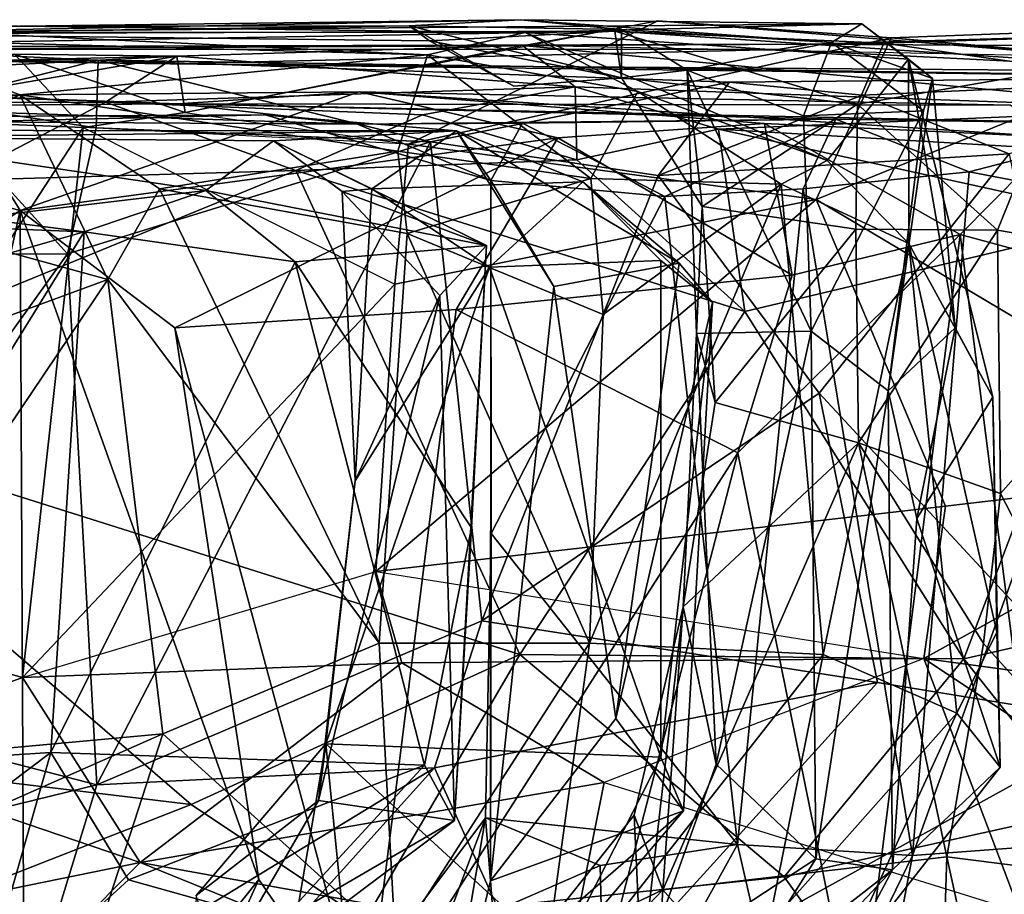
# Model space of a CAD drawing. Extents: x 0 to 36, y -0.2 to 1.2.
# Drawn here: x 21.4 to 22.1, y 0.4 to 1 of the extents above; entities that cross this region are included whole.
import ezdxf

# ---------------------------------------------------------------- set-up
doc = ezdxf.new("R2010")
doc.units = 0
doc.header["$MEASUREMENT"] = 0
doc.layers.add('1', color=7, linetype='CONTINUOUS')

msp = doc.modelspace()

# ---------------------------------------------------------------- linework, layer by layer
at = {"layer": '1', "color": 7}
for points in [[(21.336679, 1.01303, 2.048307), (21.722658, 1.002179, 2.068277), (21.249229, 1.024775, 2.299858)], [(21.249229, 1.024775, 2.299858), (21.722658, 1.002179, 2.068277), (21.791004, 1.017924, 2.402826)], [(21.791004, 1.017924, 2.402826), (21.336693, 1.018053, 2.692179), (21.249229, 1.024775, 2.299858)], [(21.436962, 1.022296, 3.15835), (21.709799, 1.022563, 3.355038), (21.306881, 1.01707, 3.400638)], [(21.723969, 1.012032, 3.524522), (21.306881, 1.01707, 3.400638), (21.709799, 1.022563, 3.355038)], [(21.336693, 1.018053, 2.692179), (21.787991, 1.026891, 2.845537), (21.436962, 1.022296, 3.15835)], [(21.336693, 1.018053, 2.692179), (22.026798, 1.024079, 2.657049), (21.787991, 1.026891, 2.845537)], [(21.791004, 1.017924, 2.402826), (22.026798, 1.024079, 2.657049), (21.336693, 1.018053, 2.692179)], [(21.787991, 1.026891, 2.845537), (21.709799, 1.022563, 3.355038), (21.436962, 1.022296, 3.15835)], [(21.78919, 1.008857, 1.145749), (21.883841, 1.026082, 1.386858), (21.552961, 0.96187, 1.349679)], [(21.552961, 0.96187, 1.349679), (21.709297, 0.939816, 1.409973), (21.883841, 1.026082, 1.386858)], [(22.047207, 1.014235, 1.482097), (21.883841, 1.026082, 1.386858), (21.709297, 0.939816, 1.409973)], [(21.858398, 1.020013, 3.23404), (21.709799, 1.022563, 3.355038), (21.787991, 1.026891, 2.845537)], [(21.783035, 0.980299, 3.460872), (21.709799, 1.022563, 3.355038), (21.858534, 0.986259, 3.464181)], [(21.783035, 0.980299, 3.460872), (21.723969, 1.012032, 3.524522), (21.709799, 1.022563, 3.355038)], [(21.709799, 1.022563, 3.355038), (21.858398, 1.020013, 3.23404), (21.858534, 0.986259, 3.464181)], [(21.858398, 1.020013, 3.23404), (21.787991, 1.026891, 2.845537), (22.005419, 1.011022, 2.925935)], [(22.005419, 1.011022, 2.925935), (21.787991, 1.026891, 2.845537), (22.026798, 1.024079, 2.657049)], [(22.190639, 1.000841, 1.19861), (21.78919, 1.008857, 1.145749), (21.883841, 1.026082, 1.386858)], [(22.059334, 0.999194, 2.540572), (22.026798, 1.024079, 2.657049), (21.791004, 1.017924, 2.402826)], [(22.047207, 1.014235, 1.482097), (22.190639, 1.000841, 1.19861), (21.883841, 1.026082, 1.386858)], [(22.005419, 1.011022, 2.925935), (22.026798, 1.024079, 2.657049), (22.076082, 0.985616, 2.714992)], [(22.059334, 0.999194, 2.540572), (22.076082, 0.985616, 2.714992), (22.026798, 1.024079, 2.657049)], [(22.047207, 1.014235, 1.482097), (22.306704, 1.023874, 1.648683), (22.190639, 1.000841, 1.19861)], [(22.23348, 0.997938, 1.620533), (22.306704, 1.023874, 1.648683), (22.047207, 1.014235, 1.482097)], [(21.189371, 1.007314, 3.893077), (21.306881, 1.01707, 3.400638), (21.853733, 1.018855, 3.641473)], [(21.189371, 1.007314, 3.893077), (21.853733, 1.018855, 3.641473), (21.991091, 1.00972, 3.962146)], [(21.853733, 1.018855, 3.641473), (21.306881, 1.01707, 3.400638), (21.723969, 1.012032, 3.524522)], [(22.047207, 1.014235, 1.482097), (21.709297, 0.939816, 1.409973), (21.994814, 0.901124, 1.490792)], [(21.722658, 1.002179, 2.068277), (21.869919, 0.9766, 2.114018), (21.791004, 1.017924, 2.402826)], [(21.853733, 1.018855, 3.641473), (21.723969, 1.012032, 3.524522), (21.858534, 0.986259, 3.464181)], [(21.791004, 1.017924, 2.402826), (22.002356, 0.928265, 2.226426), (22.059334, 0.999194, 2.540572)], [(21.791004, 1.017924, 2.402826), (21.869919, 0.9766, 2.114018), (22.002356, 0.928265, 2.226426)], [(21.853733, 1.018855, 3.641473), (22.023722, 0.967785, 3.580907), (22.042164, 1.010383, 3.668888)], [(21.853733, 1.018855, 3.641473), (21.858534, 0.986259, 3.464181), (22.023722, 0.967785, 3.580907)], [(21.991091, 1.00972, 3.962146), (21.853733, 1.018855, 3.641473), (22.042164, 1.010383, 3.668888)], [(21.904514, 0.991615, 3.290823), (21.858534, 0.986259, 3.464181), (21.858398, 1.020013, 3.23404)], [(22.005419, 1.011022, 2.925935), (21.904514, 0.991615, 3.290823), (21.858398, 1.020013, 3.23404)], [(22.042164, 1.010383, 3.668888), (22.323053, 1.019609, 3.676079), (21.991091, 1.00972, 3.962146)], [(22.323053, 1.019609, 3.676079), (22.597416, 1.005764, 4.145115), (21.991091, 1.00972, 3.962146)], [(22.047207, 1.014235, 1.482097), (21.994814, 0.901124, 1.490792), (22.23348, 0.997938, 1.620533)], [(22.323053, 1.019609, 3.676079), (22.042164, 1.010383, 3.668888), (22.167324, 0.992411, 3.586807)], [(21.542431, 0.995966, 4.418718), (21.294973, 0.9992, 4.564683), (20.943081, 1.007729, 4.243021)], [(20.943081, 1.007729, 4.243021), (21.332136, 1.006173, 4.145121), (21.542431, 0.995966, 4.418718)], [(21.189371, 1.007314, 3.893077), (21.991091, 1.00972, 3.962146), (21.332136, 1.006173, 4.145121)], [(21.259703, 0.949872, 1.776865), (21.437344, 0.974217, 1.806735), (21.336679, 1.01303, 2.048307)], [(21.991091, 1.00972, 3.962146), (21.967817, 1.006074, 4.271318), (21.332136, 1.006173, 4.145121)], [(21.437344, 0.974217, 1.806735), (21.722658, 1.002179, 2.068277), (21.336679, 1.01303, 2.048307)], [(21.78919, 1.008857, 1.145749), (21.552961, 0.96187, 1.349679), (21.547178, 1.001391, 0.993669)], [(21.78919, 1.008857, 1.145749), (21.547178, 1.001391, 0.993669), (21.825977, 0.979903, 0.428985)], [(21.858534, 0.986259, 3.464181), (21.723969, 1.012032, 3.524522), (21.783035, 0.980299, 3.460872)], [(22.259212, 0.964479, 0.397017), (21.78919, 1.008857, 1.145749), (21.825977, 0.979903, 0.428985)], [(21.78919, 1.008857, 1.145749), (22.259212, 0.964479, 0.397017), (22.190639, 1.000841, 1.19861)], [(21.904514, 0.991615, 3.290823), (22.005419, 1.011022, 2.925935), (21.985832, 0.959542, 3.142043)], [(22.274057, 0.99062, 4.591102), (21.967817, 1.006074, 4.271318), (21.991091, 1.00972, 3.962146)], [(22.005419, 1.011022, 2.925935), (22.069809, 0.963056, 2.949218), (21.985832, 0.959542, 3.142043)], [(22.597416, 1.005764, 4.145115), (22.274057, 0.99062, 4.591102), (21.991091, 1.00972, 3.962146)], [(22.005419, 1.011022, 2.925935), (22.076082, 0.985616, 2.714992), (22.069809, 0.963056, 2.949218)], [(22.042164, 1.010383, 3.668888), (22.023722, 0.967785, 3.580907), (22.167324, 0.992411, 3.586807)], [(21.125301, 0.9916, 0.661922), (21.547178, 1.001391, 0.993669), (21.290546, 0.987942, 1.393326)], [(21.357649, 0.96874, 0.479645), (21.547178, 1.001391, 0.993669), (21.125301, 0.9916, 0.661922)], [(21.433422, 1.002825, 1.386054), (21.290546, 0.987942, 1.393326), (21.547178, 1.001391, 0.993669)], [(21.481524, 0.951424, 1.399828), (21.301186, 0.958815, 1.411519), (21.433422, 1.002825, 1.386054)], [(21.967817, 1.006074, 4.271318), (21.542431, 0.995966, 4.418718), (21.332136, 1.006173, 4.145121)], [(21.357649, 0.96874, 0.479645), (21.497244, 0.969263, 0.344306), (21.547178, 1.001391, 0.993669)], [(21.552961, 0.96187, 1.349679), (21.433422, 1.002825, 1.386054), (21.547178, 1.001391, 0.993669)], [(21.552961, 0.96187, 1.349679), (21.481524, 0.951424, 1.399828), (21.433422, 1.002825, 1.386054)], [(21.70187, 0.934827, 1.852627), (21.722658, 1.002179, 2.068277), (21.437344, 0.974217, 1.806735)], [(21.497244, 0.969263, 0.344306), (21.825977, 0.979903, 0.428985), (21.547178, 1.001391, 0.993669)], [(21.967817, 1.006074, 4.271318), (22.274057, 0.99062, 4.591102), (21.542431, 0.995966, 4.418718)], [(21.70187, 0.934827, 1.852627), (21.836891, 0.915707, 1.965616), (21.722658, 1.002179, 2.068277)], [(21.836891, 0.915707, 1.965616), (21.869919, 0.9766, 2.114018), (21.722658, 1.002179, 2.068277)], [(21.492092, 0.998514, 4.589048), (21.294973, 0.9992, 4.564683), (21.542431, 0.995966, 4.418718)], [(21.492092, 0.998514, 4.589048), (21.374332, 0.968986, 4.707274), (21.294973, 0.9992, 4.564683)], [(21.374332, 0.968986, 4.707274), (21.492092, 0.998514, 4.589048), (21.490639, 0.951288, 4.687218)], [(21.492092, 0.998514, 4.589048), (21.724817, 0.94136, 4.72522), (21.490639, 0.951288, 4.687218)], [(21.93409, 0.983129, 4.712338), (21.724817, 0.94136, 4.72522), (21.492092, 0.998514, 4.589048)], [(21.542431, 0.995966, 4.418718), (22.308634, 0.986648, 4.788747), (21.492092, 0.998514, 4.589048)], [(22.308634, 0.986648, 4.788747), (21.93409, 0.983129, 4.712338), (21.492092, 0.998514, 4.589048)], [(21.542431, 0.995966, 4.418718), (22.274057, 0.99062, 4.591102), (22.308634, 0.986648, 4.788747)], [(21.994814, 0.901124, 1.490792), (22.310616, 0.712836, 1.660327), (22.23348, 0.997938, 1.620533)], [(22.059334, 0.999194, 2.540572), (22.002356, 0.928265, 2.226426), (22.059557, 0.87013, 2.23065)], [(22.059334, 0.999194, 2.540572), (22.11832, 0.762726, 2.49633), (22.092079, 0.811251, 2.578043)], [(22.059334, 0.999194, 2.540572), (22.092079, 0.811251, 2.578043), (22.076082, 0.985616, 2.714992)], [(22.059557, 0.87013, 2.23065), (22.11832, 0.762726, 2.49633), (22.059334, 0.999194, 2.540572)], [(21.915049, 0.896221, 3.454945), (21.858534, 0.986259, 3.464181), (21.904514, 0.991615, 3.290823)], [(21.858534, 0.986259, 3.464181), (21.915049, 0.896221, 3.454945), (22.023722, 0.967785, 3.580907)], [(21.904514, 0.991615, 3.290823), (21.985832, 0.959542, 3.142043), (21.991344, 0.808877, 3.133956)], [(21.91095, 0.807224, 3.316869), (21.915049, 0.896221, 3.454945), (21.904514, 0.991615, 3.290823)], [(21.91095, 0.807224, 3.316869), (21.904514, 0.991615, 3.290823), (21.991344, 0.808877, 3.133956)], [(22.308634, 0.986648, 4.788747), (22.027054, 0.97405, 4.800311), (21.93409, 0.983129, 4.712338)], [(22.12179, 0.879654, 3.551714), (22.167324, 0.992411, 3.586807), (22.023722, 0.967785, 3.580907)], [(22.129898, 0.932956, 4.842618), (22.027054, 0.97405, 4.800311), (22.308634, 0.986648, 4.788747)], [(22.265362, 0.855069, 3.397749), (22.167324, 0.992411, 3.586807), (22.12179, 0.879654, 3.551714)], [(21.161747, 0.980911, 5.102143), (21.547812, 0.967986, 5.534494), (21.289743, 0.966205, 5.681081)], [(21.161747, 0.980911, 5.102143), (21.387455, 0.973816, 5.115385), (21.547812, 0.967986, 5.534494)], [(21.497244, 0.969263, 0.344306), (21.719093, 0.960353, 0.274962), (21.825977, 0.979903, 0.428985)], [(21.825977, 0.979903, 0.428985), (21.719093, 0.960353, 0.274962), (21.827133, 0.928851, 0.233931)], [(21.884247, 0.917816, 4.775523), (21.724817, 0.94136, 4.72522), (21.93409, 0.983129, 4.712338)], [(21.827133, 0.928851, 0.233931), (21.926445, 0.950339, 0.20247), (21.825977, 0.979903, 0.428985)], [(21.926445, 0.950339, 0.20247), (22.259212, 0.964479, 0.397017), (21.825977, 0.979903, 0.428985)], [(22.027054, 0.97405, 4.800311), (21.884247, 0.917816, 4.775523), (21.93409, 0.983129, 4.712338)], [(22.076082, 0.985616, 2.714992), (22.045073, 0.76707, 2.92817), (22.069809, 0.963056, 2.949218)], [(22.076082, 0.985616, 2.714992), (22.092079, 0.811251, 2.578043), (22.045073, 0.76707, 2.92817)], [(21.437538, 0.893314, 5.048528), (21.387455, 0.973816, 5.115385), (21.233128, 0.946419, 5.058329)], [(21.259703, 0.949872, 1.776865), (21.294182, 0.901323, 1.685496), (21.437344, 0.974217, 1.806735)], [(21.498949, 0.844934, 1.708138), (21.437344, 0.974217, 1.806735), (21.294182, 0.901323, 1.685496)], [(21.547812, 0.967986, 5.534494), (21.387455, 0.973816, 5.115385), (21.674921, 0.976295, 5.111593)], [(21.387455, 0.973816, 5.115385), (21.437538, 0.893314, 5.048528), (21.674921, 0.976295, 5.111593)], [(21.498949, 0.844934, 1.708138), (21.534966, 0.9085, 1.72675), (21.437344, 0.974217, 1.806735)], [(21.437344, 0.974217, 1.806735), (21.534966, 0.9085, 1.72675), (21.70187, 0.934827, 1.852627)], [(21.674921, 0.976295, 5.111593), (21.437538, 0.893314, 5.048528), (21.814007, 0.944243, 5.058941)], [(21.547812, 0.967986, 5.534494), (21.674921, 0.976295, 5.111593), (22.130497, 0.967111, 5.329552)], [(21.674921, 0.976295, 5.111593), (22.163071, 0.944577, 5.188544), (22.130497, 0.967111, 5.329552)], [(21.674921, 0.976295, 5.111593), (21.958626, 0.95416, 5.132656), (22.163071, 0.944577, 5.188544)], [(21.814007, 0.944243, 5.058941), (21.958626, 0.95416, 5.132656), (21.674921, 0.976295, 5.111593)], [(21.836891, 0.915707, 1.965616), (21.97014, 0.911832, 2.084144), (21.869919, 0.9766, 2.114018)], [(22.002356, 0.928265, 2.226426), (21.869919, 0.9766, 2.114018), (21.97014, 0.911832, 2.084144)], [(22.027054, 0.97405, 4.800311), (22.129898, 0.932956, 4.842618), (21.884247, 0.917816, 4.775523)], [(21.086123, 0.957242, 6.156098), (21.289743, 0.966205, 5.681081), (21.67367, 0.953853, 5.968894)], [(21.374332, 0.968986, 4.707274), (21.470528, 0.86299, 4.706691), (21.22781, 0.862798, 4.745523)], [(21.547812, 0.967986, 5.534494), (21.67367, 0.953853, 5.968894), (21.289743, 0.966205, 5.681081)], [(21.39164, 0.91436, 0.349347), (21.497244, 0.969263, 0.344306), (21.357649, 0.96874, 0.479645)], [(21.374332, 0.968986, 4.707274), (21.490639, 0.951288, 4.687218), (21.470528, 0.86299, 4.706691)], [(21.497244, 0.969263, 0.344306), (21.39164, 0.91436, 0.349347), (21.630575, 0.921201, 0.275999)], [(21.497244, 0.969263, 0.344306), (21.630575, 0.921201, 0.275999), (21.719093, 0.960353, 0.274962)], [(21.67367, 0.953853, 5.968894), (21.547812, 0.967986, 5.534494), (22.008438, 0.957331, 5.795489)], [(22.230646, 0.953771, 5.679049), (22.008438, 0.957331, 5.795489), (21.547812, 0.967986, 5.534494)], [(22.130497, 0.967111, 5.329552), (22.230646, 0.953771, 5.679049), (21.547812, 0.967986, 5.534494)], [(22.022444, 0.880323, 3.545008), (22.023722, 0.967785, 3.580907), (21.915049, 0.896221, 3.454945)], [(22.12179, 0.879654, 3.551714), (22.023722, 0.967785, 3.580907), (22.022444, 0.880323, 3.545008)], [(21.608957, 0.960261, 6.171556), (21.150438, 0.949502, 6.619099), (21.086123, 0.957242, 6.156098)], [(21.086123, 0.957242, 6.156098), (21.67367, 0.953853, 5.968894), (21.608957, 0.960261, 6.171556)], [(21.608957, 0.960261, 6.171556), (21.742992, 0.949008, 6.286231), (21.150438, 0.949502, 6.619099)], [(21.262247, 0.615176, 1.414599), (21.301186, 0.958815, 1.411519), (21.481524, 0.951424, 1.399828)], [(21.552961, 0.96187, 1.349679), (21.709297, 0.939816, 1.409973), (21.481524, 0.951424, 1.399828)], [(21.742992, 0.949008, 6.286231), (21.608957, 0.960261, 6.171556), (21.766935, 0.914268, 6.122826)], [(21.608957, 0.960261, 6.171556), (21.67367, 0.953853, 5.968894), (21.766935, 0.914268, 6.122826)], [(21.827133, 0.928851, 0.233931), (21.719093, 0.960353, 0.274962), (21.630575, 0.921201, 0.275999)], [(22.297855, 0.928247, 0.19128), (22.259212, 0.964479, 0.397017), (21.926445, 0.950339, 0.20247)], [(21.985832, 0.959542, 3.142043), (22.069809, 0.963056, 2.949218), (21.991344, 0.808877, 3.133956)], [(21.991344, 0.808877, 3.133956), (22.069809, 0.963056, 2.949218), (22.045073, 0.76707, 2.92817)], [(21.481524, 0.951424, 1.399828), (21.439121, 0.566403, 1.37289), (21.262247, 0.615176, 1.414599)], [(21.439121, 0.566403, 1.37289), (21.481524, 0.951424, 1.399828), (21.69973, 0.841852, 1.42088)], [(21.724817, 0.94136, 4.72522), (21.470528, 0.86299, 4.706691), (21.490639, 0.951288, 4.687218)], [(21.481524, 0.951424, 1.399828), (21.69973, 0.841852, 1.42088), (21.709297, 0.939816, 1.409973)], [(21.67367, 0.953853, 5.968894), (22.008438, 0.957331, 5.795489), (21.789265, 0.954537, 5.961331)], [(21.789265, 0.954537, 5.961331), (21.766935, 0.914268, 6.122826), (21.67367, 0.953853, 5.968894)], [(21.888855, 0.903113, 5.985426), (21.766935, 0.914268, 6.122826), (21.789265, 0.954537, 5.961331)], [(22.008438, 0.957331, 5.795489), (21.888855, 0.903113, 5.985426), (21.789265, 0.954537, 5.961331)], [(21.958626, 0.95416, 5.132656), (21.814007, 0.944243, 5.058941), (21.977848, 0.848065, 5.055912)], [(21.888855, 0.903113, 5.985426), (22.008438, 0.957331, 5.795489), (21.985598, 0.908561, 5.873622)], [(22.095509, 0.876518, 5.081002), (21.958626, 0.95416, 5.132656), (21.977848, 0.848065, 5.055912)], [(22.095509, 0.876518, 5.081002), (22.163071, 0.944577, 5.188544), (21.958626, 0.95416, 5.132656)], [(22.101931, 0.920375, 5.815702), (21.985598, 0.908561, 5.873622), (22.008438, 0.957331, 5.795489)], [(22.008438, 0.957331, 5.795489), (22.230646, 0.953771, 5.679049), (22.101931, 0.920375, 5.815702)], [(22.230646, 0.953771, 5.679049), (22.225954, 0.896651, 5.781584), (22.101931, 0.920375, 5.815702)], [(21.742992, 0.949008, 6.286231), (21.312929, 0.944633, 6.688957), (21.150438, 0.949502, 6.619099)], [(21.233128, 0.946419, 5.058329), (21.304314, 0.806088, 5.031288), (21.437538, 0.893314, 5.048528)], [(21.614798, 0.941969, 6.640431), (21.312929, 0.944633, 6.688957), (21.742992, 0.949008, 6.286231)], [(21.312929, 0.944633, 6.688957), (21.567421, 0.907375, 6.872077), (21.364038, 0.883073, 6.931542)], [(21.614798, 0.941969, 6.640431), (21.567421, 0.907375, 6.872077), (21.312929, 0.944633, 6.688957)], [(21.614798, 0.941969, 6.640431), (21.742992, 0.949008, 6.286231), (21.683613, 0.908546, 6.562505)], [(21.683613, 0.908546, 6.562505), (21.742992, 0.949008, 6.286231), (21.831366, 0.913453, 6.425778)], [(21.742992, 0.949008, 6.286231), (21.81118, 0.840151, 6.202436), (21.898773, 0.856354, 6.373812)], [(21.898773, 0.856354, 6.373812), (21.831366, 0.913453, 6.425778), (21.742992, 0.949008, 6.286231)], [(21.742992, 0.949008, 6.286231), (21.766935, 0.914268, 6.122826), (21.81118, 0.840151, 6.202436)], [(21.944899, 0.822629, 0.188208), (21.926445, 0.950339, 0.20247), (21.827133, 0.928851, 0.233931)], [(22.215158, 0.886768, 0.165076), (21.926445, 0.950339, 0.20247), (21.944899, 0.822629, 0.188208)], [(21.926445, 0.950339, 0.20247), (22.215158, 0.886768, 0.165076), (22.297855, 0.928247, 0.19128)], [(22.163071, 0.944577, 5.188544), (22.095509, 0.876518, 5.081002), (22.191339, 0.85056, 5.125955)], [(21.437538, 0.893314, 5.048528), (21.545876, 0.811069, 5.016718), (21.814007, 0.944243, 5.058941)], [(21.491104, 0.491313, 4.673738), (21.470528, 0.86299, 4.706691), (21.724817, 0.94136, 4.72522)], [(21.491104, 0.491313, 4.673738), (21.724817, 0.94136, 4.72522), (21.760672, 0.606052, 4.725596)], [(21.545876, 0.811069, 5.016718), (21.742746, 0.824109, 5.002639), (21.814007, 0.944243, 5.058941)], [(21.567421, 0.907375, 6.872077), (21.614798, 0.941969, 6.640431), (21.763844, 0.86882, 6.863267)], [(21.662806, 0.906601, 6.663851), (21.614798, 0.941969, 6.640431), (21.683613, 0.908546, 6.562505)], [(21.614798, 0.941969, 6.640431), (21.662806, 0.906601, 6.663851), (21.763844, 0.86882, 6.863267)], [(21.709297, 0.939816, 1.409973), (21.69973, 0.841852, 1.42088), (21.994814, 0.901124, 1.490792)], [(21.760672, 0.606052, 4.725596), (21.724817, 0.94136, 4.72522), (21.884247, 0.917816, 4.775523)], [(21.977848, 0.848065, 5.055912), (21.814007, 0.944243, 5.058941), (21.742746, 0.824109, 5.002639)], [(21.534966, 0.9085, 1.72675), (21.708368, 0.8773, 1.812025), (21.70187, 0.934827, 1.852627)], [(21.836891, 0.915707, 1.965616), (21.70187, 0.934827, 1.852627), (21.708368, 0.8773, 1.812025)], [(21.996853, 0.765443, 4.811756), (21.884247, 0.917816, 4.775523), (22.129898, 0.932956, 4.842618)], [(22.129898, 0.932956, 4.842618), (22.21085, 0.534642, 4.836821), (21.996853, 0.765443, 4.811756)], [(21.944899, 0.822629, 0.188208), (21.827133, 0.928851, 0.233931), (21.630575, 0.921201, 0.275999)], [(22.002356, 0.928265, 2.226426), (21.97014, 0.911832, 2.084144), (22.059557, 0.87013, 2.23065)], [(21.630575, 0.921201, 0.275999), (21.231094, 0.758015, 0.398408), (21.787409, 0.58246, 0.220592)], [(21.630575, 0.921201, 0.275999), (21.39164, 0.91436, 0.349347), (21.231094, 0.758015, 0.398408)], [(21.944899, 0.822629, 0.188208), (21.630575, 0.921201, 0.275999), (21.787409, 0.58246, 0.220592)], [(21.996853, 0.765443, 4.811756), (21.760672, 0.606052, 4.725596), (21.884247, 0.917816, 4.775523)], [(22.06212, 0.441793, 5.807196), (21.985598, 0.908561, 5.873622), (22.101931, 0.920375, 5.815702)], [(22.06212, 0.441793, 5.807196), (22.101931, 0.920375, 5.815702), (22.225954, 0.896651, 5.781584)], [(21.831366, 0.913453, 6.425778), (21.76614, 0.85376, 6.537088), (21.683613, 0.908546, 6.562505)], [(21.845688, 0.820403, 1.929693), (21.836891, 0.915707, 1.965616), (21.708368, 0.8773, 1.812025)], [(21.831366, 0.913453, 6.425778), (21.886051, 0.858302, 6.526482), (21.76614, 0.85376, 6.537088)], [(21.766935, 0.914268, 6.122826), (21.767168, 0.667156, 6.099123), (21.766653, 0.424126, 6.15034)], [(21.766653, 0.424126, 6.15034), (21.81118, 0.840151, 6.202436), (21.766935, 0.914268, 6.122826)], [(21.766935, 0.914268, 6.122826), (21.888855, 0.903113, 5.985426), (21.767168, 0.667156, 6.099123)], [(21.831366, 0.913453, 6.425778), (21.898773, 0.856354, 6.373812), (21.922203, 0.828942, 6.475475)], [(21.922203, 0.828942, 6.475475), (21.886051, 0.858302, 6.526482), (21.831366, 0.913453, 6.425778)], [(21.97014, 0.911832, 2.084144), (21.845688, 0.820403, 1.929693), (21.836172, 0.590455, 1.924163)], [(21.836172, 0.590455, 1.924163), (21.999722, 0.582375, 2.133289), (21.97014, 0.911832, 2.084144)], [(21.845688, 0.820403, 1.929693), (21.97014, 0.911832, 2.084144), (21.836891, 0.915707, 1.965616)], [(22.059557, 0.87013, 2.23065), (21.97014, 0.911832, 2.084144), (21.999722, 0.582375, 2.133289)], [(21.364038, 0.883073, 6.931542), (21.567421, 0.907375, 6.872077), (21.482391, 0.878438, 7.014284)], [(21.629911, 0.85729, 6.941916), (21.482391, 0.878438, 7.014284), (21.567421, 0.907375, 6.872077)], [(21.498949, 0.844934, 1.708138), (21.688721, 0.59043, 1.795854), (21.534966, 0.9085, 1.72675)], [(21.534966, 0.9085, 1.72675), (21.688721, 0.59043, 1.795854), (21.708368, 0.8773, 1.812025)], [(21.567421, 0.907375, 6.872077), (21.763844, 0.86882, 6.863267), (21.629911, 0.85729, 6.941916)], [(21.672014, 0.703971, 6.59822), (21.662806, 0.906601, 6.663851), (21.683613, 0.908546, 6.562505)], [(21.672014, 0.703971, 6.59822), (21.731403, 0.833766, 6.71705), (21.662806, 0.906601, 6.663851)], [(21.763844, 0.86882, 6.863267), (21.662806, 0.906601, 6.663851), (21.731403, 0.833766, 6.71705)], [(21.672014, 0.703971, 6.59822), (21.683613, 0.908546, 6.562505), (21.76614, 0.85376, 6.537088)], [(21.888855, 0.903113, 5.985426), (21.9396, 0.449526, 5.89757), (21.767168, 0.667156, 6.099123)], [(21.9396, 0.449526, 5.89757), (21.888855, 0.903113, 5.985426), (21.985598, 0.908561, 5.873622)], [(21.9396, 0.449526, 5.89757), (21.985598, 0.908561, 5.873622), (22.06212, 0.441793, 5.807196)], [(21.206327, 0.737349, 1.649969), (21.498949, 0.844934, 1.708138), (21.294182, 0.901323, 1.685496)], [(21.364038, 0.883073, 6.931542), (21.482391, 0.878438, 7.014284), (21.294933, 0.902334, 6.993728)], [(21.380745, 0.849427, 7.049179), (21.294933, 0.902334, 6.993728), (21.482391, 0.878438, 7.014284)], [(21.994814, 0.901124, 1.490792), (21.68652, 0.640535, 1.389976), (22.085367, 0.686265, 1.521298)], [(21.994814, 0.901124, 1.490792), (21.69973, 0.841852, 1.42088), (21.68652, 0.640535, 1.389976)], [(21.915049, 0.896221, 3.454945), (21.91095, 0.807224, 3.316869), (21.924126, 0.75887, 3.50747)], [(21.915049, 0.896221, 3.454945), (21.924126, 0.75887, 3.50747), (22.022444, 0.880323, 3.545008)], [(21.994814, 0.901124, 1.490792), (22.085367, 0.686265, 1.521298), (22.310616, 0.712836, 1.660327)], [(22.225954, 0.896651, 5.781584), (22.231802, 0.454281, 5.760598), (22.06212, 0.441793, 5.807196)], [(21.437538, 0.893314, 5.048528), (21.304314, 0.806088, 5.031288), (21.332123, 0.419002, 5.031936)], [(21.437538, 0.893314, 5.048528), (21.332123, 0.419002, 5.031936), (21.440823, 0.219383, 5.035523)], [(21.440823, 0.219383, 5.035523), (21.604652, 0.424867, 5.004081), (21.437538, 0.893314, 5.048528)], [(21.437538, 0.893314, 5.048528), (21.604652, 0.424867, 5.004081), (21.545876, 0.811069, 5.016718)], [(22.215158, 0.886768, 0.165076), (21.944899, 0.822629, 0.188208), (22.098103, 0.579358, 0.180348)], [(22.215158, 0.886768, 0.165076), (22.098103, 0.579358, 0.180348), (22.356173, 0.638234, 0.167337)], [(21.482391, 0.878438, 7.014284), (21.248423, 0.50052, 7.098269), (21.380745, 0.849427, 7.049179)], [(21.458961, 0.513902, 7.020845), (21.248423, 0.50052, 7.098269), (21.482391, 0.878438, 7.014284)], [(21.458961, 0.513902, 7.020845), (21.482391, 0.878438, 7.014284), (21.629911, 0.85729, 6.941916)], [(21.688721, 0.59043, 1.795854), (21.836172, 0.590455, 1.924163), (21.708368, 0.8773, 1.812025)], [(21.845688, 0.820403, 1.929693), (21.708368, 0.8773, 1.812025), (21.836172, 0.590455, 1.924163)], [(21.924126, 0.75887, 3.50747), (22.024359, 0.730716, 3.561445), (22.022444, 0.880323, 3.545008)], [(22.023842, 0.309407, 5.048344), (22.095509, 0.876518, 5.081002), (21.939831, 0.723704, 5.024008)], [(22.095509, 0.876518, 5.081002), (21.977848, 0.848065, 5.055912), (21.939831, 0.723704, 5.024008)], [(22.022444, 0.880323, 3.545008), (22.024359, 0.730716, 3.561445), (22.12179, 0.879654, 3.551714)], [(22.159359, 0.377508, 5.115376), (22.095509, 0.876518, 5.081002), (22.023842, 0.309407, 5.048344)], [(22.123913, 0.695291, 3.534293), (22.12179, 0.879654, 3.551714), (22.024359, 0.730716, 3.561445)], [(22.191339, 0.85056, 5.125955), (22.095509, 0.876518, 5.081002), (22.159359, 0.377508, 5.115376)], [(22.123913, 0.695291, 3.534293), (22.265362, 0.855069, 3.397749), (22.12179, 0.879654, 3.551714)], [(21.763844, 0.86882, 6.863267), (21.753487, 0.671249, 6.896883), (21.629911, 0.85729, 6.941916)], [(21.763844, 0.86882, 6.863267), (21.731403, 0.833766, 6.71705), (21.74157, 0.466164, 6.763355)], [(21.74157, 0.466164, 6.763355), (21.753487, 0.671249, 6.896883), (21.763844, 0.86882, 6.863267)], [(22.093256, 0.541344, 2.368207), (22.059557, 0.87013, 2.23065), (21.999722, 0.582375, 2.133289)], [(22.059557, 0.87013, 2.23065), (22.093256, 0.541344, 2.368207), (22.121262, 0.598061, 2.469001)], [(22.121262, 0.598061, 2.469001), (22.11832, 0.762726, 2.49633), (22.059557, 0.87013, 2.23065)], [(21.22781, 0.862798, 4.745523), (21.470528, 0.86299, 4.706691), (21.248981, 0.553733, 4.728092)], [(21.491104, 0.491313, 4.673738), (21.248981, 0.553733, 4.728092), (21.470528, 0.86299, 4.706691)], [(21.720444, 0.505105, 6.894761), (21.458961, 0.513902, 7.020845), (21.629911, 0.85729, 6.941916)], [(21.753487, 0.671249, 6.896883), (21.720444, 0.505105, 6.894761), (21.629911, 0.85729, 6.941916)], [(21.76614, 0.85376, 6.537088), (21.886051, 0.858302, 6.526482), (21.885895, 0.510515, 6.501264)], [(21.898773, 0.856354, 6.373812), (21.81118, 0.840151, 6.202436), (21.85441, 0.537608, 6.272506)], [(21.85441, 0.537608, 6.272506), (21.922203, 0.828942, 6.475475), (21.898773, 0.856354, 6.373812)], [(21.886051, 0.858302, 6.526482), (21.922203, 0.828942, 6.475475), (21.885895, 0.510515, 6.501264)], [(22.123913, 0.695291, 3.534293), (22.266943, 0.417996, 3.379524), (22.265362, 0.855069, 3.397749)], [(21.65148, 0.519842, 6.550516), (21.76614, 0.85376, 6.537088), (21.885895, 0.510515, 6.501264)], [(21.76614, 0.85376, 6.537088), (21.65148, 0.519842, 6.550516), (21.672014, 0.703971, 6.59822)], [(21.977848, 0.848065, 5.055912), (21.742746, 0.824109, 5.002639), (21.939831, 0.723704, 5.024008)], [(21.498949, 0.844934, 1.708138), (21.206327, 0.737349, 1.649969), (21.267952, 0.50218, 1.663962)], [(21.267952, 0.50218, 1.663962), (21.537413, 0.526835, 1.734986), (21.498949, 0.844934, 1.708138)], [(21.69973, 0.841852, 1.42088), (21.439121, 0.566403, 1.37289), (21.68652, 0.640535, 1.389976)], [(21.498949, 0.844934, 1.708138), (21.537413, 0.526835, 1.734986), (21.688721, 0.59043, 1.795854)], [(21.766653, 0.424126, 6.15034), (21.85441, 0.537608, 6.272506), (21.81118, 0.840151, 6.202436)], [(21.731403, 0.833766, 6.71705), (21.672014, 0.703971, 6.59822), (21.646292, 0.480201, 6.610425)], [(21.646292, 0.480201, 6.610425), (21.74157, 0.466164, 6.763355), (21.731403, 0.833766, 6.71705)], [(21.901928, 0.472942, 6.418622), (21.922203, 0.828942, 6.475475), (21.85441, 0.537608, 6.272506)], [(21.885895, 0.510515, 6.501264), (21.922203, 0.828942, 6.475475), (21.901928, 0.472942, 6.418622)], [(21.742746, 0.824109, 5.002639), (21.545876, 0.811069, 5.016718), (21.678932, 0.316474, 4.988641)], [(21.742746, 0.824109, 5.002639), (21.678932, 0.316474, 4.988641), (21.939831, 0.723704, 5.024008)], [(21.944899, 0.822629, 0.188208), (21.787409, 0.58246, 0.220592), (22.098103, 0.579358, 0.180348)], [(21.678932, 0.316474, 4.988641), (21.545876, 0.811069, 5.016718), (21.604652, 0.424867, 5.004081)], [(21.91095, 0.807224, 3.316869), (21.924639, 0.505693, 3.242546), (21.901543, 0.615942, 3.511085)], [(21.91095, 0.807224, 3.316869), (21.901543, 0.615942, 3.511085), (21.924126, 0.75887, 3.50747)], [(21.991344, 0.808877, 3.133956), (21.924639, 0.505693, 3.242546), (21.91095, 0.807224, 3.316869)], [(21.991344, 0.808877, 3.133956), (21.994513, 0.439341, 3.099512), (21.924639, 0.505693, 3.242546)], [(21.994513, 0.439341, 3.099512), (21.991344, 0.808877, 3.133956), (22.045073, 0.76707, 2.92817)], [(22.065273, 0.677601, 2.804154), (22.045073, 0.76707, 2.92817), (22.092079, 0.811251, 2.578043)], [(22.065273, 0.677601, 2.804154), (22.092079, 0.811251, 2.578043), (22.11832, 0.762726, 2.49633)], [(22.037777, 0.562886, 4.795761), (21.760672, 0.606052, 4.725596), (21.996853, 0.765443, 4.811756)], [(21.994513, 0.439341, 3.099512), (22.045073, 0.76707, 2.92817), (22.048189, 0.431792, 2.928089)], [(21.996853, 0.765443, 4.811756), (22.21085, 0.534642, 4.836821), (22.037777, 0.562886, 4.795761)], [(22.065273, 0.677601, 2.804154), (22.048189, 0.431792, 2.928089), (22.045073, 0.76707, 2.92817)], [(21.924126, 0.75887, 3.50747), (21.901543, 0.615942, 3.511085), (22.024359, 0.730716, 3.561445)], [(22.11832, 0.762726, 2.49633), (22.123526, 0.503731, 2.672356), (22.065273, 0.677601, 2.804154)], [(22.11832, 0.762726, 2.49633), (22.121262, 0.598061, 2.469001), (22.123526, 0.503731, 2.672356)], [(21.236649, 0.516088, 0.407961), (21.557095, 0.477492, 0.294377), (21.231094, 0.758015, 0.398408)], [(21.787409, 0.58246, 0.220592), (21.231094, 0.758015, 0.398408), (21.557095, 0.477492, 0.294377)], [(22.024359, 0.730716, 3.561445), (21.887522, 0.417825, 3.533724), (22.08617, 0.440898, 3.560488)], [(21.901543, 0.615942, 3.511085), (21.887522, 0.417825, 3.533724), (22.024359, 0.730716, 3.561445)], [(22.024359, 0.730716, 3.561445), (22.111809, 0.590191, 3.5615), (22.123913, 0.695291, 3.534293)], [(22.111809, 0.590191, 3.5615), (22.024359, 0.730716, 3.561445), (22.08617, 0.440898, 3.560488)], [(21.939831, 0.723704, 5.024008), (21.678932, 0.316474, 4.988641), (21.836159, 0.323505, 4.995116)], [(21.939831, 0.723704, 5.024008), (21.836159, 0.323505, 4.995116), (22.023842, 0.309407, 5.048344)], [(22.310616, 0.712836, 1.660327), (22.085367, 0.686265, 1.521298), (22.070066, 0.579718, 1.475682)], [(22.350178, 0.541861, 1.636578), (22.310616, 0.712836, 1.660327), (22.070066, 0.579718, 1.475682)], [(21.646292, 0.480201, 6.610425), (21.672014, 0.703971, 6.59822), (21.65148, 0.519842, 6.550516)], [(22.111809, 0.590191, 3.5615), (22.266943, 0.417996, 3.379524), (22.123913, 0.695291, 3.534293)], [(22.085367, 0.686265, 1.521298), (21.68652, 0.640535, 1.389976), (22.070066, 0.579718, 1.475682)], [(22.065273, 0.677601, 2.804154), (22.123526, 0.503731, 2.672356), (22.048189, 0.431792, 2.928089)], [(21.720444, 0.505105, 6.894761), (21.753487, 0.671249, 6.896883), (21.74157, 0.466164, 6.763355)], [(21.766653, 0.424126, 6.15034), (21.767168, 0.667156, 6.099123), (21.763281, 0.468201, 6.039089)], [(21.9396, 0.449526, 5.89757), (21.763281, 0.468201, 6.039089), (21.767168, 0.667156, 6.099123)], [(21.68652, 0.640535, 1.389976), (21.704699, 0.57659, 1.364882), (21.439121, 0.566403, 1.37289)], [(21.68652, 0.640535, 1.389976), (22.070066, 0.579718, 1.475682), (21.704699, 0.57659, 1.364882)], [(22.098103, 0.579358, 0.180348), (22.182379, 0.473342, 0.193792), (22.356173, 0.638234, 0.167337)], [(21.439121, 0.566403, 1.37289), (21.296391, 0.513482, 1.376552), (21.262247, 0.615176, 1.414599)], [(21.867231, 0.469996, 3.505696), (21.887522, 0.417825, 3.533724), (21.901543, 0.615942, 3.511085)], [(21.872517, 0.359424, 3.257261), (21.867231, 0.469996, 3.505696), (21.901543, 0.615942, 3.511085)], [(21.901543, 0.615942, 3.511085), (21.924639, 0.505693, 3.242546), (21.872517, 0.359424, 3.257261)], [(21.760672, 0.606052, 4.725596), (21.727585, 0.503181, 4.683993), (21.491104, 0.491313, 4.673738)], [(22.037777, 0.562886, 4.795761), (21.727585, 0.503181, 4.683993), (21.760672, 0.606052, 4.725596)], [(22.123526, 0.503731, 2.672356), (22.121262, 0.598061, 2.469001), (22.093256, 0.541344, 2.368207)], [(21.688721, 0.59043, 1.795854), (21.537413, 0.526835, 1.734986), (21.700356, 0.379503, 1.965192)], [(21.700356, 0.379503, 1.965192), (21.836172, 0.590455, 1.924163), (21.688721, 0.59043, 1.795854)], [(21.800219, 0.328375, 2.127849), (21.836172, 0.590455, 1.924163), (21.700356, 0.379503, 1.965192)], [(21.800219, 0.328375, 2.127849), (21.999722, 0.582375, 2.133289), (21.836172, 0.590455, 1.924163)], [(22.08617, 0.440898, 3.560488), (22.266943, 0.417996, 3.379524), (22.111809, 0.590191, 3.5615)], [(21.787409, 0.58246, 0.220592), (21.557095, 0.477492, 0.294377), (21.678854, 0.396354, 0.295187)], [(21.972343, 0.426899, 0.213895), (21.787409, 0.58246, 0.220592), (21.678854, 0.396354, 0.295187)], [(22.070066, 0.579718, 1.475682), (21.846304, 0.492809, 1.292058), (21.704699, 0.57659, 1.364882)], [(22.098103, 0.579358, 0.180348), (21.787409, 0.58246, 0.220592), (21.972343, 0.426899, 0.213895)], [(21.999722, 0.582375, 2.133289), (21.800219, 0.328375, 2.127849), (21.96147, 0.392808, 2.327666)], [(22.137348, 0.402415, 1.249826), (22.070066, 0.579718, 1.475682), (21.846304, 0.492809, 1.292058)], [(22.093256, 0.541344, 2.368207), (21.999722, 0.582375, 2.133289), (21.96147, 0.392808, 2.327666)], [(22.098103, 0.579358, 0.180348), (21.972343, 0.426899, 0.213895), (22.182379, 0.473342, 0.193792)], [(22.217213, 0.482478, 1.41659), (22.070066, 0.579718, 1.475682), (22.137348, 0.402415, 1.249826)], [(22.217213, 0.482478, 1.41659), (22.350178, 0.541861, 1.636578), (22.070066, 0.579718, 1.475682)], [(21.704699, 0.57659, 1.364882), (21.521456, 0.436872, 1.216225), (21.439121, 0.566403, 1.37289)], [(21.521456, 0.436872, 1.216225), (21.704699, 0.57659, 1.364882), (21.846304, 0.492809, 1.292058)], [(21.296391, 0.513482, 1.376552), (21.439121, 0.566403, 1.37289), (21.521456, 0.436872, 1.216225)], [(21.727585, 0.503181, 4.683993), (22.037777, 0.562886, 4.795761), (21.812424, 0.314797, 4.545634)], [(21.812424, 0.314797, 4.545634), (22.037777, 0.562886, 4.795761), (22.21085, 0.534642, 4.836821)], [(21.266781, 0.436302, 4.697648), (21.248981, 0.553733, 4.728092), (21.491104, 0.491313, 4.673738)], [(21.96147, 0.392808, 2.327666), (22.007629, 0.355426, 2.648942), (22.093256, 0.541344, 2.368207)], [(22.123526, 0.503731, 2.672356), (22.093256, 0.541344, 2.368207), (22.007629, 0.355426, 2.648942)], [(21.766653, 0.424126, 6.15034), (21.901928, 0.472942, 6.418622), (21.85441, 0.537608, 6.272506)], [(22.162748, 0.253661, 4.595945), (21.812424, 0.314797, 4.545634), (22.21085, 0.534642, 4.836821)], [(21.267952, 0.50218, 1.663962), (21.287821, 0.416808, 1.707854), (21.537413, 0.526835, 1.734986)], [(21.476757, 0.340077, 1.831563), (21.537413, 0.526835, 1.734986), (21.287821, 0.416808, 1.707854)], [(21.476757, 0.340077, 1.831563), (21.700356, 0.379503, 1.965192), (21.537413, 0.526835, 1.734986)], [(21.646292, 0.480201, 6.610425), (21.65148, 0.519842, 6.550516), (21.560652, 0.413781, 6.524438)], [(21.607719, 0.262347, 6.452621), (21.560652, 0.413781, 6.524438), (21.65148, 0.519842, 6.550516)], [(21.666504, 0.370275, 6.489838), (21.607719, 0.262347, 6.452621), (21.65148, 0.519842, 6.550516)], [(21.8146, 0.370267, 6.458239), (21.65148, 0.519842, 6.550516), (21.885895, 0.510515, 6.501264)], [(21.65148, 0.519842, 6.550516), (21.8146, 0.370267, 6.458239), (21.666504, 0.370275, 6.489838)], [(21.236649, 0.516088, 0.407961), (21.187941, 0.332948, 0.478856), (21.557095, 0.477492, 0.294377)], [(21.315384, 0.405807, 7.01027), (21.248423, 0.50052, 7.098269), (21.458961, 0.513902, 7.020845)], [(21.296391, 0.513482, 1.376552), (21.521456, 0.436872, 1.216225), (21.25375, 0.3822, 1.215741)], [(21.315384, 0.405807, 7.01027), (21.458961, 0.513902, 7.020845), (21.405203, 0.326053, 6.882007)], [(21.458961, 0.513902, 7.020845), (21.513411, 0.424733, 6.957445), (21.405203, 0.326053, 6.882007)], [(21.458961, 0.513902, 7.020845), (21.720444, 0.505105, 6.894761), (21.513411, 0.424733, 6.957445)], [(21.8146, 0.370267, 6.458239), (21.885895, 0.510515, 6.501264), (21.901928, 0.472942, 6.418622)], [(21.720444, 0.505105, 6.894761), (21.619299, 0.395108, 6.841868), (21.513411, 0.424733, 6.957445)], [(21.74157, 0.466164, 6.763355), (21.619299, 0.395108, 6.841868), (21.720444, 0.505105, 6.894761)], [(21.994513, 0.439341, 3.099512), (21.872517, 0.359424, 3.257261), (21.924639, 0.505693, 3.242546)], [(22.048189, 0.431792, 2.928089), (22.123526, 0.503731, 2.672356), (22.007629, 0.355426, 2.648942)], [(21.441376, 0.32873, 4.518182), (21.727585, 0.503181, 4.683993), (21.500603, 0.251166, 4.459005)], [(21.491104, 0.491313, 4.673738), (21.727585, 0.503181, 4.683993), (21.441376, 0.32873, 4.518182)], [(21.500603, 0.251166, 4.459005), (21.727585, 0.503181, 4.683993), (21.812424, 0.314797, 4.545634)], [(21.266781, 0.436302, 4.697648), (21.491104, 0.491313, 4.673738), (21.441376, 0.32873, 4.518182)], [(21.521456, 0.436872, 1.216225), (21.846304, 0.492809, 1.292058), (21.824192, 0.382012, 1.136707)], [(21.824192, 0.382012, 1.136707), (21.846304, 0.492809, 1.292058), (22.137348, 0.402415, 1.249826)], [(21.187941, 0.332948, 0.478856), (21.678854, 0.396354, 0.295187), (21.557095, 0.477492, 0.294377)], [(21.560652, 0.413781, 6.524438), (21.557846, 0.328143, 6.672302), (21.646292, 0.480201, 6.610425)], [(21.646292, 0.480201, 6.610425), (21.557846, 0.328143, 6.672302), (21.74157, 0.466164, 6.763355)], [(21.771648, 0.360026, 6.262291), (21.901928, 0.472942, 6.418622), (21.766653, 0.424126, 6.15034)], [(21.8146, 0.370267, 6.458239), (21.901928, 0.472942, 6.418622), (21.771648, 0.360026, 6.262291)], [(21.78813, 0.370498, 3.460593), (21.887522, 0.417825, 3.533724), (21.867231, 0.469996, 3.505696)], [(21.78813, 0.370498, 3.460593), (21.867231, 0.469996, 3.505696), (21.872517, 0.359424, 3.257261)], [(22.086462, 0.267482, 0.317764), (22.182379, 0.473342, 0.193792), (21.972343, 0.426899, 0.213895)], [(22.086462, 0.267482, 0.317764), (22.322779, 0.287045, 0.305022), (22.182379, 0.473342, 0.193792)], [(21.74157, 0.466164, 6.763355), (21.557846, 0.328143, 6.672302), (21.619299, 0.395108, 6.841868)], [(21.679504, 0.244711, 6.101771), (21.763281, 0.468201, 6.039089), (21.687117, 0.366705, 5.946206)], [(21.730564, 0.275704, 6.213876), (21.763281, 0.468201, 6.039089), (21.679504, 0.244711, 6.101771)], [(21.763281, 0.468201, 6.039089), (21.84355, 0.434824, 5.977834), (21.687117, 0.366705, 5.946206)], [(21.766653, 0.424126, 6.15034), (21.763281, 0.468201, 6.039089), (21.730564, 0.275704, 6.213876)], [(21.763281, 0.468201, 6.039089), (21.9396, 0.449526, 5.89757), (21.84355, 0.434824, 5.977834)], [(21.847294, 0.282524, 5.849836), (21.84355, 0.434824, 5.977834), (21.9396, 0.449526, 5.89757)], [(21.847294, 0.282524, 5.849836), (21.9396, 0.449526, 5.89757), (21.980259, 0.272963, 5.793964)], [(21.9396, 0.449526, 5.89757), (22.06212, 0.441793, 5.807196), (21.980259, 0.272963, 5.793964)], [(22.06212, 0.441793, 5.807196), (22.231802, 0.454281, 5.760598), (22.04644, 0.357629, 5.754038)], [(22.24251, 0.379806, 5.683059), (22.04644, 0.357629, 5.754038), (22.231802, 0.454281, 5.760598)], [(21.980259, 0.272963, 5.793964), (22.06212, 0.441793, 5.807196), (22.04644, 0.357629, 5.754038)], [(21.266781, 0.436302, 4.697648), (21.441376, 0.32873, 4.518182), (21.240913, 0.338496, 4.632837)], [(21.381269, 0.29621, 1.114213), (21.25375, 0.3822, 1.215741), (21.521456, 0.436872, 1.216225)], [(21.521456, 0.436872, 1.216225), (21.694336, 0.366663, 1.123354), (21.381269, 0.29621, 1.114213)], [(21.694336, 0.366663, 1.123354), (21.521456, 0.436872, 1.216225), (21.824192, 0.382012, 1.136707)], [(21.84355, 0.434824, 5.977834), (21.847294, 0.282524, 5.849836), (21.687117, 0.366705, 5.946206)], [(21.933271, 0.342309, 3.088511), (21.872517, 0.359424, 3.257261), (21.994513, 0.439341, 3.099512)], [(21.887522, 0.417825, 3.533724), (22.078529, 0.201221, 3.560027), (22.08617, 0.440898, 3.560488)], [(21.994513, 0.439341, 3.099512), (22.048189, 0.431792, 2.928089), (21.933271, 0.342309, 3.088511)], [(22.078529, 0.201221, 3.560027), (22.117279, 0.298789, 3.551924), (22.08617, 0.440898, 3.560488)], [(22.117279, 0.298789, 3.551924), (22.266943, 0.417996, 3.379524), (22.08617, 0.440898, 3.560488)], [(22.007629, 0.355426, 2.648942), (21.843023, 0.213251, 2.87986), (22.048189, 0.431792, 2.928089)], [(21.843023, 0.213251, 2.87986), (21.933271, 0.342309, 3.088511), (22.048189, 0.431792, 2.928089)], [(21.405203, 0.326053, 6.882007), (21.513411, 0.424733, 6.957445), (21.619299, 0.395108, 6.841868)], [(21.604652, 0.424867, 5.004081), (21.440823, 0.219383, 5.035523), (21.535082, 0.272218, 5.04552)], [(21.604652, 0.424867, 5.004081), (21.535082, 0.272218, 5.04552), (21.678932, 0.316474, 4.988641)], [(21.972343, 0.426899, 0.213895), (21.678854, 0.396354, 0.295187), (22.086462, 0.267482, 0.317764)], [(21.730564, 0.275704, 6.213876), (21.771648, 0.360026, 6.262291), (21.766653, 0.424126, 6.15034)], [(21.287821, 0.416808, 1.707854), (21.135973, 0.281861, 1.797727), (21.476757, 0.340077, 1.831563)], [(21.353928, 0.230615, 5.049341), (21.440823, 0.219383, 5.035523), (21.332123, 0.419002, 5.031936)], [(21.802282, 0.328529, 3.551783), (21.887522, 0.417825, 3.533724), (21.78813, 0.370498, 3.460593)], [(21.887522, 0.417825, 3.533724), (21.802282, 0.328529, 3.551783), (21.865343, 0.076099, 3.531982)], [(21.887522, 0.417825, 3.533724), (21.865343, 0.076099, 3.531982), (22.078529, 0.201221, 3.560027)], [(22.266943, 0.417996, 3.379524), (22.117279, 0.298789, 3.551924), (22.251726, 0.045288, 3.38302)]]:
    msp.add_3dface(points, dxfattribs=at)

doc.saveas('drawing.dxf')
